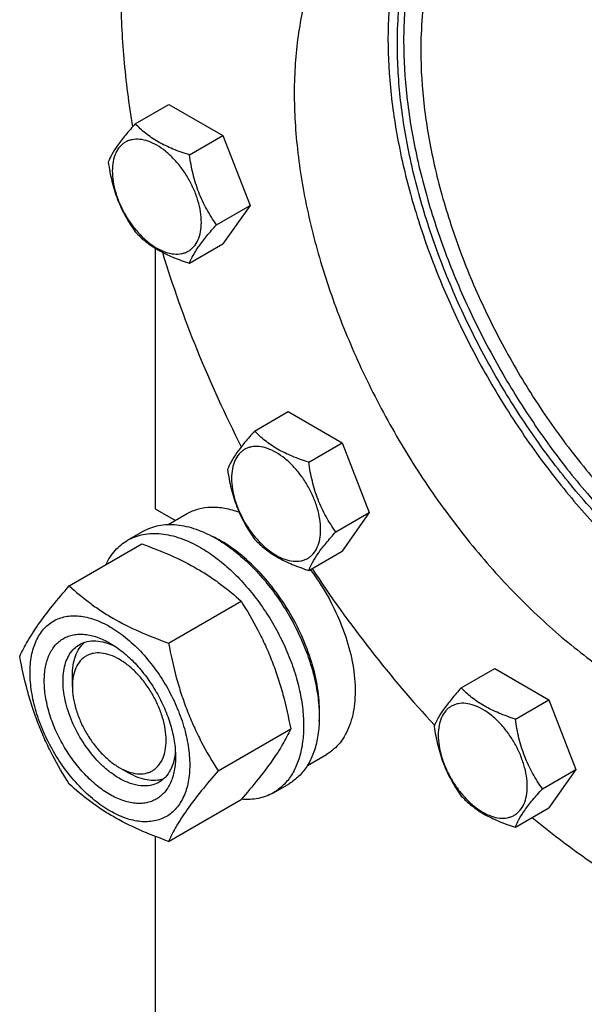
# Model space of a CAD drawing. Units: millimetres. Extents: x 0 to 4200, y -3 to 2970.
# Drawn here: x 2984 to 3112, y 1644 to 1867 of the extents above; entities that cross this region are included whole.
import ezdxf

# ---------------------------------------------------------------- set-up
doc = ezdxf.new("R2010")
doc.units = ezdxf.units.MM
doc.header["$LTSCALE"] = 231
doc.layers.get('0').update_dxf_attribs({"linetype": 'CONTINUOUS'})

msp = doc.modelspace()

# ---------------------------------------------------------------- linework, layer by layer
at = {"color": 7, "linetype": 'Continuous'}
for p, q in [((3010.037, 1843.005), (3017.623, 1847.385)), ((3017.623, 1847.385), (3029.87, 1840.314)), ((3022.285, 1835.934), (3029.87, 1840.314)), ((3029.87, 1840.314), (3035.994, 1824.531)), ((3028.409, 1820.151), (3035.994, 1824.531)), ((3035.994, 1824.531), (3029.87, 1815.819)), ((3022.285, 1811.439), (3029.87, 1815.819)), ((3014.535, 1814.835), (3014.535, 1755.82)), ((3037.032, 1773.431), (3044.617, 1777.811)), ((3044.617, 1777.811), (3056.865, 1770.74)), ((3049.279, 1766.36), (3056.865, 1770.74)), ((3056.865, 1770.74), (3062.988, 1754.957)), ((3014.535, 1755.82), (3019.098, 1753.186)), ((3055.403, 1750.577), (3062.988, 1754.957)), ((3062.988, 1754.957), (3056.865, 1746.245)), ((3017.488, 1752.257), (3021.767, 1754.727)), ((3008.289, 1748.678), (3011.824, 1750.719)), ((2995.102, 1738.376), (3011.516, 1747.853)), ((3049.279, 1741.865), (3056.865, 1746.245)), ((3017.555, 1725.413), (3033.97, 1734.89)), ((3004.283, 1725.406), (3004.283, 1725.406)), ((3083.788, 1715.267), (3091.373, 1719.646)), ((3091.373, 1719.646), (3103.621, 1712.575)), ((2995.798, 1715.608), (2995.798, 1718.058)), ((3096.035, 1708.196), (3103.621, 1712.575)), ((3103.621, 1712.575), (3109.744, 1696.792)), ((3028.782, 1696.477), (3045.197, 1705.954)), ((3048.988, 1697.697), (3053.266, 1700.167)), ((3006.404, 1697.237), (3008.526, 1696.012)), ((3102.159, 1692.413), (3109.744, 1696.792)), ((3109.744, 1696.792), (3103.621, 1688.08)), ((3041.289, 1691.52), (3044.824, 1693.561)), ((3017.555, 1680.505), (3033.97, 1689.982)), ((3096.035, 1683.701), (3103.621, 1688.08)), ((3014.535, 1681.638), (3014.535, 1416.972))]:
    msp.add_line(p, q, dxfattribs=at)
msp.add_arc((3015.404, 1724.199), 28.082, 59.97518, 64.45753, dxfattribs=at)
for points, knots in [([(3080.621, 1905.09), (3079.62, 1903.952), (3077.714, 1901.53), (3074.313, 1896.141), (3070.906, 1888.409), (3068.28, 1878.027), (3067.065, 1866.561), (3067.277, 1854.213), (3068.905, 1841.201), (3071.919, 1827.754), (3076.265, 1814.112), (3081.863, 1800.521), (3088.612, 1787.224), (3096.392, 1774.462), (3105.062, 1762.464), (3114.465, 1751.448), (3124.433, 1741.611), (3134.786, 1733.131), (3142.051, 1728.333), (3145.704, 1726.224)], [0, 0, 0, 0, 0.0217472, 0.0441478, 0.0913271, 0.1422761, 0.1972914, 0.2563437, 0.3191434, 0.3851991, 0.4538673, 0.5243947, 0.5959552, 0.6676841, 0.7387104, 0.8081891, 0.8753348, 0.9394569, 1, 1, 1, 1]), ([(3069.337, 1860.946), (3069.337, 1863.321), (3069.499, 1867.971), (3070.497, 1876.799), (3072.499, 1885.099), (3075.613, 1892.584), (3078.378, 1897.559), (3081.607, 1901.986), (3084.088, 1904.583), (3085.391, 1905.768)], [0, 0, 0, 0, 0.1455458, 0.2847819, 0.5441309, 0.665052, 0.7807517, 0.8920515, 1, 1, 1, 1]), ([(3085.981, 1905.812), (3084.741, 1904.615), (3082.384, 1902.009), (3079.32, 1897.608), (3076.699, 1892.693), (3073.749, 1885.335), (3071.323, 1874.962), (3070.751, 1866.287), (3070.751, 1861.762)], [0, 0, 0, 0, 0.1081162, 0.2196889, 0.335671, 0.4568049, 0.7161705, 1, 1, 1, 1]), ([(3094.598, 1905.669), (3093.009, 1904.657), (3089.96, 1902.339), (3085.947, 1898.113), (3082.498, 1893.161), (3079.645, 1887.533), (3077.408, 1881.284), (3075.803, 1874.469), (3074.842, 1867.15), (3074.64, 1862.104), (3074.64, 1859.517)], [0, 0, 0, 0, 0.1078244, 0.2180321, 0.3322981, 0.45199, 0.5781182, 0.7113335, 0.851953, 1, 1, 1, 1]), ([(3068.991, 1900.737), (3067.628, 1899.95), (3064.984, 1898.189), (3061.356, 1895.043), (3058.075, 1891.404), (3054.119, 1885.83), (3051.014, 1879.408), (3048.745, 1872.399), (3046.938, 1864.595), (3045.794, 1853.992), (3046.138, 1840.494), (3048.155, 1826.24), (3051.802, 1811.531), (3056.999, 1796.676), (3063.636, 1781.991), (3071.571, 1767.788), (3080.636, 1754.371), (3090.637, 1742.026), (3101.361, 1731.015), (3112.581, 1721.574), (3120.503, 1716.279), (3124.491, 1713.977)], [0, 0, 0, 0, 0.0213312, 0.0428908, 0.0648953, 0.0875391, 0.1353123, 0.1607343, 0.1872587, 0.2436938, 0.3046389, 0.3697236, 0.4383177, 0.5096009, 0.5826217, 0.6563496, 0.729723, 0.8016959, 0.8712849, 0.9376198, 1, 1, 1, 1]), ([(3006.757, 1872.579), (3006.758, 1867.63), (3007.236, 1857.49), (3008.553, 1847.427), (3009.417, 1842.312)], [0, 0, 0, 0, 0.4882443, 1, 1, 1, 1]), ([(3192.541, 1720.165), (3191.126, 1719.713), (3188.205, 1718.968), (3182.053, 1718.118), (3173.834, 1718.323), (3163.642, 1720.491), (3153.139, 1724.514), (3142.517, 1730.306), (3131.968, 1737.754), (3121.688, 1746.715), (3111.87, 1757.018), (3102.702, 1768.467), (3094.357, 1780.843), (3086.997, 1793.91), (3080.762, 1807.416), (3075.771, 1821.103), (3072.12, 1834.711), (3069.878, 1847.978), (3069.337, 1856.711), (3069.337, 1860.946)], [0, 0, 0, 0, 0.0214578, 0.0434494, 0.089575, 0.1393682, 0.1933138, 0.2515079, 0.3137321, 0.3795234, 0.4482345, 0.5190841, 0.5912006, 0.6636615, 0.7355308, 0.8058957, 0.8739047, 0.9388073, 1, 1, 1, 1]), ([(3070.751, 1861.762), (3070.751, 1857.562), (3071.284, 1848.902), (3073.49, 1835.744), (3077.085, 1822.247), (3082.001, 1808.666), (3088.145, 1795.255), (3095.402, 1782.267), (3103.635, 1769.947), (3112.688, 1758.526), (3122.391, 1748.222), (3132.563, 1739.226), (3143.014, 1731.707), (3153.554, 1725.807), (3163.994, 1721.639), (3174.146, 1719.29), (3182.357, 1718.9), (3188.525, 1719.588), (3191.461, 1720.248), (3192.885, 1720.657)], [0, 0, 0, 0, 0.0610221, 0.1257197, 0.1935021, 0.2636349, 0.3352842, 0.4075553, 0.4795295, 0.5502995, 0.6190055, 0.6848731, 0.7472552, 0.8056803, 0.8599091, 0.9100023, 0.9563919, 0.9784801, 1, 1, 1, 1]), ([(3074.64, 1859.517), (3074.64, 1855.312), (3075.203, 1846.631), (3077.524, 1833.449), (3081.298, 1819.938), (3086.447, 1806.382), (3092.863, 1793.062), (3100.412, 1780.257), (3108.938, 1768.232), (3118.261, 1757.241), (3128.188, 1747.51), (3138.515, 1739.244), (3149.031, 1732.611), (3159.526, 1727.754), (3169.792, 1724.778), (3178.15, 1723.922), (3184.448, 1724.296), (3188.892, 1725.071), (3193.116, 1726.342), (3195.78, 1727.521), (3197.06, 1728.187)], [0, 0, 0, 0, 0.0621467, 0.1281989, 0.1974762, 0.2691335, 0.3422147, 0.4157013, 0.4885575, 0.5597743, 0.6284158, 0.6936678, 0.7548937, 0.8116999, 0.8640142, 0.9121751, 0.9349705, 0.9570816, 0.9786897, 1, 1, 1, 1]), ([(3010.037, 1843.005), (3009.286, 1842.168), (3007.897, 1840.576), (3006.098, 1838.272), (3004.775, 1836.214), (3004.147, 1834.896), (3003.914, 1834.293)], [0, 0, 0, 0, 0.3154009, 0.592108, 0.8188794, 1, 1, 1, 1]), ([(3022.285, 1835.934), (3021.028, 1836.335), (3018.609, 1837.191), (3015.761, 1838.555), (3013.735, 1839.825), (3011.961, 1841.136), (3010.769, 1842.24), (3010.037, 1843.005)], [0, 0, 0, 0, 0.2767708, 0.5375973, 0.6604128, 0.7780298, 1, 1, 1, 1]), ([(3024.984, 1820.681), (3024.984, 1821.478), (3024.838, 1823.135), (3024.256, 1825.636), (3023.325, 1828.168), (3022.078, 1830.638), (3020.562, 1832.953), (3018.835, 1835.026), (3016.959, 1836.781), (3015.005, 1838.151), (3013.038, 1839.086), (3011.127, 1839.549), (3009.602, 1839.508), (3008.512, 1839.206), (3007.771, 1838.86), (3007.1, 1838.391), (3006.294, 1837.598), (3005.496, 1836.297), (3004.941, 1834.412), (3004.831, 1833.038), (3004.831, 1832.316)], [0, 0, 0, 0, 0.0665657, 0.1383893, 0.2139904, 0.2915592, 0.369128, 0.4447288, 0.516552, 0.5831172, 0.6434771, 0.6974742, 0.7460415, 0.7690121, 0.7915578, 0.8141035, 0.8370742, 0.8856419, 0.9396395, 1, 1, 1, 1]), ([(3028.409, 1820.151), (3027.615, 1821.28), (3026.492, 1823.042), (3025.215, 1825.53), (3024.373, 1827.494), (3023.664, 1829.533), (3022.892, 1832.335), (3022.495, 1834.489), (3022.285, 1835.934)], [0, 0, 0, 0, 0.2421113, 0.3654645, 0.4903556, 0.6165932, 0.7438509, 1, 1, 1, 1]), ([(3003.914, 1834.293), (3004.124, 1832.848), (3004.521, 1830.694), (3005.293, 1827.892), (3006.002, 1825.853), (3006.844, 1823.889), (3008.121, 1821.4), (3009.244, 1819.639), (3010.037, 1818.51)], [0, 0, 0, 0, 0.2561491, 0.3834068, 0.5096444, 0.6345355, 0.7578887, 1, 1, 1, 1]), ([(3004.831, 1832.316), (3004.831, 1831.519), (3004.977, 1829.862), (3005.559, 1827.361), (3006.491, 1824.829), (3007.737, 1822.359), (3009.253, 1820.044), (3010.981, 1817.971), (3012.856, 1816.216), (3014.811, 1814.846), (3016.777, 1813.911), (3018.688, 1813.448), (3020.214, 1813.489), (3021.303, 1813.791), (3022.044, 1814.138), (3022.715, 1814.606), (3023.521, 1815.399), (3024.319, 1816.7), (3024.875, 1818.586), (3024.984, 1819.959), (3024.984, 1820.681)], [0, 0, 0, 0, 0.0665657, 0.1383893, 0.2139904, 0.2915592, 0.369128, 0.4447288, 0.516552, 0.5831172, 0.6434771, 0.6974742, 0.7460415, 0.7690121, 0.7915578, 0.8141035, 0.8370742, 0.8856419, 0.9396395, 1, 1, 1, 1]), ([(3022.285, 1811.439), (3022.519, 1812.042), (3023.146, 1813.36), (3024.469, 1815.418), (3026.268, 1817.722), (3027.657, 1819.314), (3028.409, 1820.151)], [0, 0, 0, 0, 0.1811206, 0.407892, 0.6845991, 1, 1, 1, 1]), ([(3010.037, 1818.51), (3010.769, 1817.745), (3011.961, 1816.641), (3013.735, 1815.33), (3015.761, 1814.06), (3018.609, 1812.695), (3021.028, 1811.84), (3022.285, 1811.439)], [0, 0, 0, 0, 0.2219702, 0.3395872, 0.4624027, 0.7232292, 1, 1, 1, 1]), ([(3016.163, 1813.907), (3018.442, 1806.409), (3023.768, 1791.448), (3030.373, 1777.009), (3034.011, 1769.862)], [0, 0, 0, 0, 0.4942375, 1, 1, 1, 1]), ([(3037.032, 1773.431), (3036.28, 1772.594), (3034.891, 1771.002), (3033.092, 1768.698), (3031.769, 1766.64), (3031.142, 1765.321), (3030.908, 1764.719)], [0, 0, 0, 0, 0.3154009, 0.592108, 0.8188794, 1, 1, 1, 1]), ([(3049.279, 1766.36), (3048.022, 1766.761), (3045.604, 1767.616), (3042.756, 1768.981), (3040.729, 1770.251), (3038.955, 1771.562), (3037.763, 1772.666), (3037.032, 1773.431)], [0, 0, 0, 0, 0.2767708, 0.5375973, 0.6604128, 0.7780298, 1, 1, 1, 1]), ([(3051.978, 1751.107), (3051.978, 1751.904), (3051.833, 1753.561), (3051.251, 1756.062), (3050.319, 1758.594), (3049.072, 1761.064), (3047.557, 1763.379), (3045.829, 1765.452), (3043.954, 1767.207), (3041.999, 1768.577), (3040.033, 1769.512), (3038.122, 1769.975), (3036.596, 1769.934), (3035.507, 1769.632), (3034.765, 1769.285), (3034.094, 1768.817), (3033.288, 1768.024), (3032.491, 1766.723), (3031.935, 1764.837), (3031.826, 1763.464), (3031.826, 1762.742)], [0, 0, 0, 0, 0.0665657, 0.1383893, 0.2139904, 0.2915592, 0.369128, 0.4447288, 0.516552, 0.5831172, 0.6434771, 0.6974742, 0.7460415, 0.7690121, 0.7915578, 0.8141035, 0.8370742, 0.8856419, 0.9396395, 1, 1, 1, 1]), ([(3055.403, 1750.577), (3054.609, 1751.706), (3053.486, 1753.468), (3052.21, 1755.956), (3051.368, 1757.92), (3050.658, 1759.959), (3049.886, 1762.761), (3049.489, 1764.915), (3049.279, 1766.36)], [0, 0, 0, 0, 0.2421113, 0.3654645, 0.4903556, 0.6165932, 0.7438509, 1, 1, 1, 1]), ([(3030.908, 1764.719), (3031.118, 1763.274), (3031.515, 1761.12), (3032.287, 1758.318), (3032.996, 1756.279), (3033.838, 1754.315), (3035.115, 1751.826), (3036.238, 1750.065), (3037.032, 1748.936)], [0, 0, 0, 0, 0.2561491, 0.3834068, 0.5096444, 0.6345355, 0.7578887, 1, 1, 1, 1]), ([(3031.826, 1762.742), (3031.826, 1761.945), (3031.972, 1760.288), (3032.553, 1757.787), (3033.485, 1755.255), (3034.732, 1752.785), (3036.248, 1750.47), (3037.975, 1748.397), (3039.85, 1746.642), (3041.805, 1745.272), (3043.771, 1744.337), (3045.682, 1743.874), (3047.208, 1743.915), (3048.298, 1744.217), (3049.039, 1744.564), (3049.71, 1745.032), (3050.516, 1745.825), (3051.314, 1747.126), (3051.869, 1749.012), (3051.978, 1750.385), (3051.978, 1751.107)], [0, 0, 0, 0, 0.0665657, 0.1383893, 0.2139904, 0.2915592, 0.369128, 0.4447288, 0.516552, 0.5831172, 0.6434771, 0.6974742, 0.7460415, 0.7690121, 0.7915578, 0.8141035, 0.8370742, 0.8856419, 0.9396395, 1, 1, 1, 1]), ([(3021.767, 1754.727), (3022.565, 1755.188), (3024.331, 1755.914), (3027.249, 1756.311), (3030.382, 1756.035), (3032.473, 1755.442), (3033.531, 1755.053)], [0, 0, 0, 0, 0.2279188, 0.4657521, 0.7214475, 1, 1, 1, 1]), ([(3011.824, 1750.719), (3012.365, 1751.031), (3013.514, 1751.569), (3015.373, 1752.083), (3017.354, 1752.304), (3019.437, 1752.232), (3021.602, 1751.869), (3024.652, 1750.979), (3026.876, 1749.921), (3028.324, 1749.085)], [0, 0, 0, 0, 0.1080481, 0.218133, 0.3321078, 0.4515045, 0.5774648, 0.7107301, 1, 1, 1, 1]), ([(3049.279, 1741.865), (3049.513, 1742.468), (3050.14, 1743.786), (3051.463, 1745.844), (3053.263, 1748.148), (3054.651, 1749.74), (3055.403, 1750.577)], [0, 0, 0, 0, 0.1811206, 0.407892, 0.6845991, 1, 1, 1, 1]), ([(3003.367, 1743.152), (3003.651, 1743.747), (3004.281, 1744.878), (3005.436, 1746.398), (3006.767, 1747.684), (3007.769, 1748.377), (3008.289, 1748.678)], [0, 0, 0, 0, 0.2635017, 0.5157522, 0.7599717, 1, 1, 1, 1]), ([(3008.289, 1748.678), (3008.83, 1748.99), (3009.979, 1749.528), (3011.837, 1750.042), (3013.819, 1750.263), (3015.902, 1750.191), (3018.066, 1749.827), (3021.116, 1748.938), (3023.34, 1747.88), (3024.789, 1747.043)], [0, 0, 0, 0, 0.1080481, 0.218133, 0.3321078, 0.4515045, 0.5774648, 0.7107301, 1, 1, 1, 1]), ([(3028.324, 1749.085), (3029.51, 1748.4), (3031.865, 1746.826), (3035.201, 1744.019), (3038.389, 1740.746), (3041.362, 1737.075), (3044.057, 1733.087), (3046.416, 1728.864), (3048.39, 1724.498), (3049.935, 1720.082), (3051.019, 1715.709), (3051.618, 1711.471), (3051.721, 1707.458), (3051.321, 1703.752), (3050.423, 1700.428), (3049.036, 1697.558), (3047.18, 1695.211), (3045.638, 1694.031), (3044.824, 1693.561)], [0, 0, 0, 0, 0.0623932, 0.128742, 0.1983455, 0.2703333, 0.3437221, 0.4174654, 0.4905014, 0.5617994, 0.6304078, 0.6955061, 0.7564639, 0.8129107, 0.8648202, 0.9126033, 0.9571854, 1, 1, 1, 1]), ([(3051.644, 1707.726), (3051.786, 1709.508), (3051.701, 1713.276), (3050.653, 1719.028), (3048.722, 1724.936), (3045.989, 1730.753), (3042.568, 1736.238), (3038.6, 1741.165), (3034.252, 1745.327), (3031.069, 1747.581), (3029.456, 1748.513)], [0, 0, 0, 0, 0.110674, 0.2317543, 0.3607159, 0.4942323, 0.6285621, 0.7598924, 0.8846771, 1, 1, 1, 1]), ([(3037.032, 1748.936), (3037.763, 1748.171), (3038.955, 1747.067), (3040.729, 1745.756), (3042.756, 1744.486), (3045.604, 1743.121), (3048.022, 1742.266), (3049.279, 1741.865)], [0, 0, 0, 0, 0.2219702, 0.3395872, 0.4624027, 0.7232292, 1, 1, 1, 1]), ([(3011.516, 1747.853), (3013.745, 1747.053), (3018.052, 1745.371), (3023.157, 1742.828), (3026.87, 1740.537), (3030.212, 1738.183), (3032.521, 1736.235), (3033.97, 1734.89)], [0, 0, 0, 0, 0.2719996, 0.5306563, 0.6538421, 0.772851, 1, 1, 1, 1]), ([(3024.789, 1747.043), (3025.974, 1746.359), (3028.33, 1744.785), (3031.665, 1741.978), (3034.854, 1738.704), (3037.827, 1735.034), (3040.522, 1731.045), (3042.881, 1726.823), (3044.854, 1722.457), (3046.399, 1718.041), (3047.483, 1713.668), (3048.083, 1709.43), (3048.185, 1705.417), (3047.785, 1701.71), (3046.887, 1698.387), (3045.5, 1695.517), (3043.644, 1693.17), (3042.102, 1691.99), (3041.289, 1691.52)], [0, 0, 0, 0, 0.0623932, 0.128742, 0.1983455, 0.2703333, 0.3437221, 0.4174654, 0.4905014, 0.5617994, 0.6304078, 0.6955061, 0.7564639, 0.8129107, 0.8648202, 0.9126033, 0.9571854, 1, 1, 1, 1]), ([(3049.614, 1742.059), (3051.016, 1740.202), (3053.574, 1736.302), (3056.601, 1730.091), (3058.717, 1723.752), (3059.657, 1718.494), (3059.836, 1714.492), (3059.65, 1710.91), (3058.943, 1707.569), (3057.633, 1704.667), (3056.425, 1702.835), (3054.975, 1701.309), (3053.853, 1700.506), (3053.266, 1700.167)], [0, 0, 0, 0, 0.1507315, 0.3012059, 0.4465383, 0.5823831, 0.6457428, 0.705655, 0.8146674, 0.8643077, 0.9112206, 0.9561391, 1, 1, 1, 1]), ([(3050.028, 1742.297), (3054.202, 1735.95), (3062.965, 1723.719), (3072.707, 1712.249), (3077.764, 1706.804)], [0, 0, 0, 0, 0.5055062, 1, 1, 1, 1]), ([(2983.875, 1722.404), (2984.407, 1723.555), (2985.699, 1726.018), (2988.186, 1729.83), (2991.384, 1734.011), (2993.804, 1736.879), (2995.102, 1738.376)], [0, 0, 0, 0, 0.1941908, 0.4252957, 0.6965306, 1, 1, 1, 1]), ([(2995.102, 1738.376), (2996.551, 1737.031), (2998.859, 1735.083), (3002.201, 1732.729), (3005.914, 1730.438), (3011.02, 1727.895), (3015.327, 1726.213), (3017.555, 1725.413)], [0, 0, 0, 0, 0.227149, 0.3461579, 0.4693437, 0.7280004, 1, 1, 1, 1]), ([(3033.97, 1734.89), (3035.331, 1732.748), (3037.265, 1729.44), (3039.512, 1724.831), (3041.024, 1721.235), (3042.343, 1717.528), (3043.848, 1712.456), (3044.707, 1708.566), (3045.197, 1705.954)], [0, 0, 0, 0, 0.2436832, 0.3673129, 0.492146, 0.6180601, 0.7448402, 1, 1, 1, 1]), ([(2986.216, 1718.69), (2986.216, 1719.985), (2986.367, 1721.886), (2986.952, 1724.275), (2987.546, 1725.868), (2988.304, 1727.292), (2989.219, 1728.535), (2990.284, 1729.583), (2991.487, 1730.423), (2992.816, 1731.045), (2994.255, 1731.443), (2995.789, 1731.614), (2997.402, 1731.558), (2999.078, 1731.277), (3001.44, 1730.588), (3004.457, 1729.152), (3007.961, 1726.695), (3011.324, 1723.55), (3014.421, 1719.833), (3017.139, 1715.682), (3019.374, 1711.254), (3021.045, 1706.713), (3022.088, 1702.229), (3022.349, 1699.257), (3022.349, 1697.829)], [0, 0, 0, 0, 0.0603337, 0.0881291, 0.1144009, 0.1393037, 0.1630756, 0.1860362, 0.2085718, 0.2311074, 0.2540679, 0.2778396, 0.3027422, 0.3290137, 0.3568089, 0.417142, 0.4836776, 0.5554688, 0.6310361, 0.7085704, 0.7861047, 0.8616722, 0.9334639, 1, 1, 1, 1]), ([(3004.283, 1691.113), (3003.266, 1691.7), (3001.258, 1693.108), (2998.496, 1695.692), (2995.949, 1698.748), (2993.716, 1702.159), (2991.878, 1705.799), (2990.505, 1709.531), (2989.648, 1713.217), (2989.34, 1716.722), (2989.594, 1719.919), (2990.297, 1722.299), (2991.149, 1723.903), (2991.902, 1724.925), (2992.777, 1725.786), (2993.766, 1726.476), (2994.858, 1726.987), (2996.041, 1727.314), (2997.302, 1727.455), (2999.117, 1727.392), (3001.529, 1726.811), (3003.361, 1725.938), (3004.283, 1725.406)], [0, 0, 0, 0, 0.0665479, 0.1383526, 0.2139341, 0.2914829, 0.3690317, 0.4446134, 0.5164185, 0.5829671, 0.6433121, 0.6972958, 0.7222032, 0.7459796, 0.7689444, 0.7914843, 0.8140242, 0.8369889, 0.8607651, 0.8856723, 0.9396555, 1, 1, 1, 1]), ([(2997.404, 1725.073), (2997.669, 1725.226), (2998.227, 1725.493), (2999.443, 1725.864), (3001.134, 1725.99), (3003.268, 1725.617), (3004.674, 1725.067), (3005.383, 1724.724)], [0, 0, 0, 0, 0.1105358, 0.2227582, 0.4577606, 0.7151908, 1, 1, 1, 1]), ([(3006.404, 1694.787), (3005.757, 1695.161), (3004.472, 1696.019), (3001.995, 1698.105), (2999.173, 1701.314), (2996.451, 1705.744), (2994.827, 1709.759), (2994.025, 1712.992), (2993.698, 1715.304), (2993.642, 1717.493), (2993.86, 1719.514), (2994.35, 1721.327), (2995.107, 1722.893), (2996.119, 1724.173), (2996.96, 1724.817), (2997.404, 1725.073)], [0, 0, 0, 0, 0.0624196, 0.1287967, 0.2702981, 0.4173591, 0.5616128, 0.6302505, 0.6953765, 0.7563602, 0.8128311, 0.8647626, 0.9125661, 0.9571672, 1, 1, 1, 1]), ([(2995.798, 1718.058), (2995.798, 1718.84), (2995.9, 1720.337), (2996.411, 1722.43), (2997.266, 1724.211), (2998.081, 1725.18), (2998.53, 1725.578)], [0, 0, 0, 0, 0.2851881, 0.5448291, 0.7811415, 1, 1, 1, 1]), ([(3004.283, 1725.406), (3005.3, 1724.819), (3007.307, 1723.412), (3010.07, 1720.827), (3012.616, 1717.772), (3014.849, 1714.36), (3016.687, 1710.721), (3018.06, 1706.988), (3018.917, 1703.303), (3019.132, 1700.861), (3019.132, 1699.687)], [0, 0, 0, 0, 0.1141547, 0.2373263, 0.3669759, 0.4999999, 0.6330239, 0.7626735, 0.8858451, 1, 1, 1, 1]), ([(3017.555, 1725.413), (3018.045, 1722.801), (3018.904, 1718.911), (3020.409, 1713.839), (3021.727, 1710.132), (3023.24, 1706.537), (3025.487, 1701.927), (3027.421, 1698.62), (3028.782, 1696.477)], [0, 0, 0, 0, 0.2551598, 0.3819399, 0.507854, 0.6326871, 0.7563168, 1, 1, 1, 1]), ([(2995.102, 1693.469), (2993.741, 1695.611), (2991.806, 1698.919), (2989.56, 1703.528), (2988.047, 1707.124), (2986.728, 1710.83), (2985.224, 1715.903), (2984.364, 1719.792), (2983.875, 1722.404)], [0, 0, 0, 0, 0.2436832, 0.3673129, 0.492146, 0.6180601, 0.7448402, 1, 1, 1, 1]), ([(3006.404, 1721.732), (3005.746, 1722.112), (3004.436, 1722.734), (3002.425, 1723.221), (3000.819, 1723.178), (2999.672, 1722.861), (2998.892, 1722.495), (2998.186, 1722.002), (2997.337, 1721.168), (2996.498, 1719.799), (2995.913, 1717.814), (2995.798, 1716.368), (2995.798, 1715.608)], [0, 0, 0, 0, 0.1447765, 0.2743056, 0.3908096, 0.445912, 0.4999946, 0.5540772, 0.6091792, 0.7256822, 0.8552096, 1, 1, 1, 1]), ([(3006.404, 1697.237), (3007.063, 1696.857), (3008.372, 1696.234), (3010.383, 1695.748), (3011.989, 1695.791), (3013.136, 1696.108), (3013.916, 1696.474), (3014.622, 1696.967), (3015.471, 1697.801), (3016.311, 1699.17), (3016.895, 1701.156), (3017.077, 1703.441), (3016.857, 1705.944), (3016.244, 1708.576), (3015.264, 1711.242), (3013.951, 1713.842), (3012.356, 1716.279), (3010.537, 1718.461), (3008.564, 1720.307), (3007.13, 1721.313), (3006.404, 1721.732)], [0, 0, 0, 0, 0.0603528, 0.1143492, 0.162916, 0.1858865, 0.2084321, 0.2309778, 0.2539486, 0.3025164, 0.3565143, 0.4168751, 0.4834409, 0.5552646, 0.6308657, 0.7084344, 0.786003, 0.8616037, 0.9334267, 1, 1, 1, 1]), ([(3022.349, 1697.829), (3022.349, 1696.534), (3022.198, 1694.633), (3021.614, 1692.244), (3021.019, 1690.652), (3020.261, 1689.227), (3019.346, 1687.984), (3018.282, 1686.937), (3017.079, 1686.097), (3015.75, 1685.475), (3014.31, 1685.076), (3012.776, 1684.905), (3011.163, 1684.961), (3009.487, 1685.243), (3007.126, 1685.931), (3004.108, 1687.367), (3000.604, 1689.824), (2997.241, 1692.969), (2994.144, 1696.687), (2991.427, 1700.837), (2989.191, 1705.266), (2987.52, 1709.807), (2986.478, 1714.29), (2986.216, 1717.262), (2986.216, 1718.69)], [0, 0, 0, 0, 0.0603337, 0.0881291, 0.1144009, 0.1393037, 0.1630756, 0.1860362, 0.2085718, 0.2311074, 0.2540679, 0.2778396, 0.3027422, 0.3290137, 0.3568089, 0.417142, 0.4836776, 0.5554688, 0.6310361, 0.7085704, 0.7861047, 0.8616722, 0.9334639, 1, 1, 1, 1]), ([(2995.798, 1715.608), (2995.798, 1714.77), (2995.951, 1713.025), (2996.563, 1710.393), (2997.544, 1707.727), (2998.857, 1705.127), (3000.452, 1702.691), (3002.27, 1700.508), (3004.244, 1698.662), (3005.678, 1697.656), (3006.404, 1697.237)], [0, 0, 0, 0, 0.1141518, 0.237321, 0.3669689, 0.4999917, 0.6330146, 0.762663, 0.885833, 1, 1, 1, 1]), ([(3083.788, 1715.267), (3083.036, 1714.43), (3081.647, 1712.838), (3079.848, 1710.533), (3078.525, 1708.475), (3077.898, 1707.157), (3077.664, 1706.555)], [0, 0, 0, 0, 0.3154009, 0.592108, 0.8188794, 1, 1, 1, 1]), ([(3096.035, 1708.196), (3094.778, 1708.596), (3092.36, 1709.452), (3089.512, 1710.816), (3087.485, 1712.086), (3085.711, 1713.397), (3084.519, 1714.502), (3083.788, 1715.267)], [0, 0, 0, 0, 0.2767708, 0.5375973, 0.6604128, 0.7780298, 1, 1, 1, 1]), ([(3098.734, 1692.943), (3098.734, 1693.739), (3098.588, 1695.397), (3098.007, 1697.897), (3097.075, 1700.43), (3095.828, 1702.9), (3094.313, 1705.215), (3092.585, 1707.288), (3090.71, 1709.042), (3088.755, 1710.413), (3086.789, 1711.348), (3084.878, 1711.81), (3083.352, 1711.77), (3082.263, 1711.468), (3081.521, 1711.121), (3080.85, 1710.652), (3080.044, 1709.86), (3079.246, 1708.559), (3078.691, 1706.673), (3078.582, 1705.3), (3078.582, 1704.577)], [0, 0, 0, 0, 0.0665657, 0.1383893, 0.2139904, 0.2915592, 0.369128, 0.4447288, 0.516552, 0.5831172, 0.6434771, 0.6974742, 0.7460415, 0.7690121, 0.7915578, 0.8141035, 0.8370742, 0.8856419, 0.9396395, 1, 1, 1, 1]), ([(3102.159, 1692.413), (3101.365, 1693.542), (3100.242, 1695.303), (3098.966, 1697.792), (3098.124, 1699.755), (3097.414, 1701.794), (3096.642, 1704.597), (3096.245, 1706.751), (3096.035, 1708.196)], [0, 0, 0, 0, 0.2421113, 0.3654645, 0.4903556, 0.6165932, 0.7438509, 1, 1, 1, 1]), ([(3045.197, 1705.954), (3044.664, 1704.804), (3043.372, 1702.341), (3040.885, 1698.528), (3037.687, 1694.347), (3035.267, 1691.479), (3033.97, 1689.982)], [0, 0, 0, 0, 0.1941908, 0.4252957, 0.6965306, 1, 1, 1, 1]), ([(3077.664, 1706.555), (3077.874, 1705.11), (3078.271, 1702.956), (3079.043, 1700.153), (3079.752, 1698.114), (3080.594, 1696.151), (3081.871, 1693.662), (3082.994, 1691.901), (3083.788, 1690.772)], [0, 0, 0, 0, 0.2561491, 0.3834068, 0.5096444, 0.6345355, 0.7578887, 1, 1, 1, 1]), ([(3078.582, 1704.577), (3078.582, 1703.781), (3078.728, 1702.123), (3079.309, 1699.623), (3080.241, 1697.09), (3081.488, 1694.62), (3083.003, 1692.305), (3084.731, 1690.232), (3086.606, 1688.478), (3088.561, 1687.107), (3090.527, 1686.172), (3092.438, 1685.71), (3093.964, 1685.75), (3095.053, 1686.052), (3095.795, 1686.399), (3096.466, 1686.867), (3097.272, 1687.66), (3098.07, 1688.961), (3098.625, 1690.847), (3098.734, 1692.22), (3098.734, 1692.943)], [0, 0, 0, 0, 0.0665657, 0.1383893, 0.2139904, 0.2915592, 0.369128, 0.4447288, 0.516552, 0.5831172, 0.6434771, 0.6974742, 0.7460415, 0.7690121, 0.7915578, 0.8141035, 0.8370742, 0.8856419, 0.9396395, 1, 1, 1, 1]), ([(3019.132, 1699.687), (3019.132, 1698.622), (3018.972, 1696.6), (3018.269, 1694.22), (3017.416, 1692.617), (3016.664, 1691.595), (3015.789, 1690.734), (3014.8, 1690.044), (3013.708, 1689.532), (3012.525, 1689.205), (3011.264, 1689.064), (3009.448, 1689.128), (3007.036, 1689.708), (3005.204, 1690.581), (3004.283, 1691.113)], [0, 0, 0, 0, 0.1447013, 0.2741488, 0.3338743, 0.3908875, 0.4459547, 0.5000029, 0.5540509, 0.6091178, 0.6661303, 0.725855, 0.8553006, 1, 1, 1, 1]), ([(3019.091, 1700.985), (3019.034, 1700.199), (3018.808, 1698.705), (3018.064, 1696.669), (3017.109, 1695.267), (3016.18, 1694.399), (3015.669, 1694.049), (3015.404, 1693.896)], [0, 0, 0, 0, 0.2848295, 0.5422662, 0.77726, 0.889474, 1, 1, 1, 1]), ([(3015.404, 1693.896), (3015.109, 1693.726), (3014.482, 1693.432), (3013.106, 1693.051), (3011.179, 1693), (3008.765, 1693.584), (3007.194, 1694.331), (3006.404, 1694.787)], [0, 0, 0, 0, 0.1081633, 0.2183656, 0.4513686, 0.7104212, 1, 1, 1, 1]), ([(3016.4, 1694.616), (3015.831, 1694.428), (3014.585, 1694.207), (3012.616, 1694.359), (3010.55, 1694.962), (3009.203, 1695.622), (3008.526, 1696.012)], [0, 0, 0, 0, 0.2188683, 0.455193, 0.7148332, 1, 1, 1, 1]), ([(3028.782, 1696.477), (3027.485, 1694.98), (3025.065, 1692.112), (3021.867, 1687.932), (3019.38, 1684.119), (3018.088, 1681.656), (3017.555, 1680.505)], [0, 0, 0, 0, 0.3034694, 0.5747043, 0.8058092, 1, 1, 1, 1]), ([(3017.555, 1680.505), (3015.327, 1681.305), (3011.02, 1682.987), (3005.914, 1685.53), (3002.201, 1687.821), (2998.859, 1690.175), (2996.551, 1692.123), (2995.102, 1693.469)], [0, 0, 0, 0, 0.2719996, 0.5306563, 0.6538421, 0.772851, 1, 1, 1, 1]), ([(3096.035, 1683.701), (3096.269, 1684.303), (3096.896, 1685.621), (3098.219, 1687.68), (3100.018, 1689.984), (3101.407, 1691.576), (3102.159, 1692.413)], [0, 0, 0, 0, 0.1811206, 0.407892, 0.6845991, 1, 1, 1, 1]), ([(3041.289, 1691.52), (3040.766, 1691.218), (3039.66, 1690.696), (3037.873, 1690.185), (3035.97, 1689.947), (3034.669, 1689.97), (3034.009, 1690.024)], [0, 0, 0, 0, 0.2399542, 0.4841324, 0.7364015, 1, 1, 1, 1]), ([(3083.788, 1690.772), (3084.519, 1690.007), (3085.711, 1688.902), (3087.485, 1687.591), (3089.512, 1686.321), (3092.36, 1684.957), (3094.778, 1684.101), (3096.035, 1683.701)], [0, 0, 0, 0, 0.2219702, 0.3395872, 0.4624027, 0.7232292, 1, 1, 1, 1]), ([(3099.847, 1685.9), (3103.808, 1682.635), (3111.788, 1676.536), (3120.245, 1671.112), (3124.488, 1668.663)], [0, 0, 0, 0, 0.511656, 1, 1, 1, 1])]:
    msp.add_open_spline(points, degree=3, knots=knots, dxfattribs=at)

doc.saveas('drawing.dxf')
